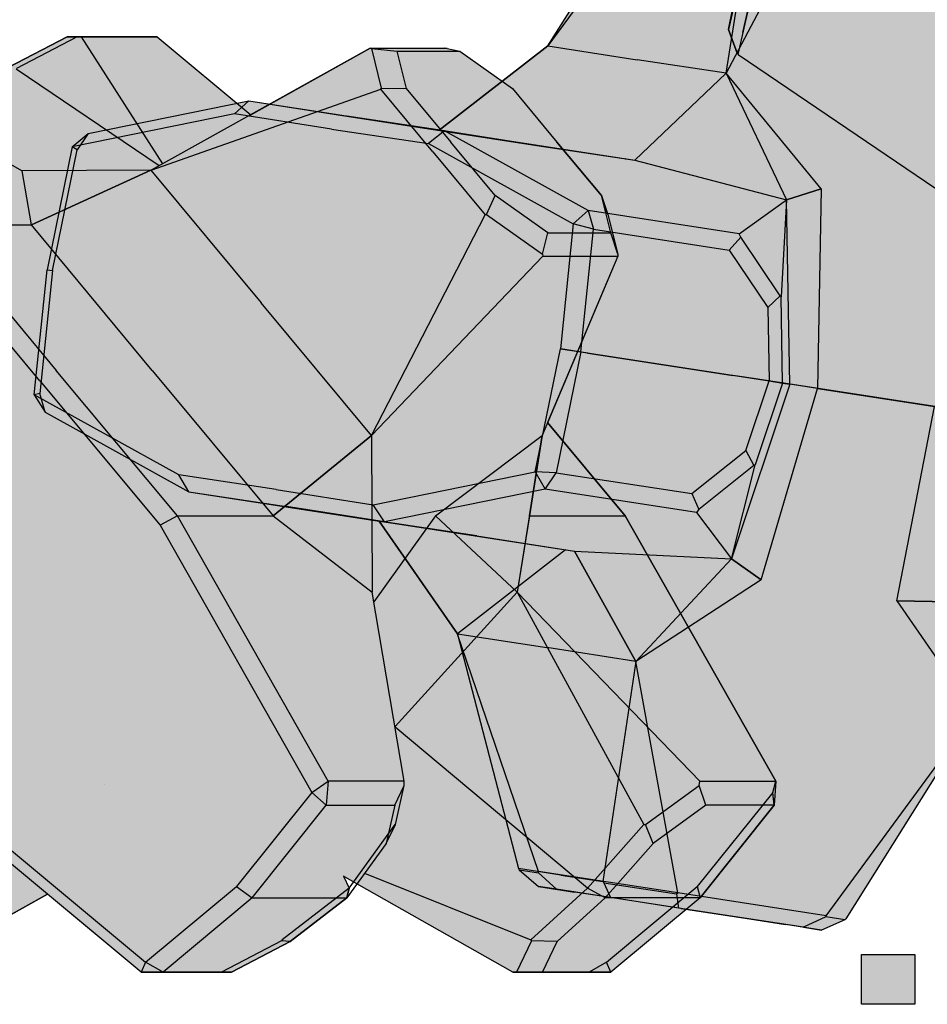
# Paper-space layout 'INFORMATION ENG' of a CAD drawing. Units: metres. Extents: x -5 to 205, y -5 to 292.
# Drawn here: x 64 to 91, y 65 to 93 of the extents above; entities that cross this region are included whole.
import ezdxf

# ---------------------------------------------------------------- set-up
doc = ezdxf.new("R2010")
doc.units = ezdxf.units.M
doc.layers.add('PV-60D', color=7, linetype='Continuous')

# ---------------------------------------------------------------- blocks, each defined once
blk = doc.blocks.new('BL5')
at = {"layer": 'PV-60D'}
for p, q in [((-522.8, 795.6), (-539.2, 724.4)), ((-507.3, 797.3), (-524.4, 721.3)), ((-529.1, 698.4), (-509.7, 783.1)), ((-539.2, 724.4), (-534.7, 745)), ((-530.1, 699.7), (-539.2, 724.4)), ((-530.1, 699.7), (-529.1, 698.4)), ((-529.1, 698.4), (-323.4, 558.3))]:
    blk.add_line(p, q, dxfattribs=at)
blk = doc.blocks.new('BL0')
at = {"layer": 'PV-60D'}
for p, q in [((-758, 974.4), (-511.4, 834.8)), ((-464.6, 974.4), (-526, 942.4)), ((-516.9, 941.8), (-454.4, 974.4)), ((-464.6, 974.4), (-454.4, 974.4)), ((-393.4, 974.4), (-464.6, 974.4)), ((-454.4, 974.4), (-450, 974.4)), ((-450, 974.4), (-365.2, 842.1)), ((-450, 974.4), (-370.6, 974.4)), ((-370.6, 974.4), (-393.4, 974.4)), ((-370.6, 974.4), (-273.1, 893.3)), ((-148.6, 962.5), (-377.1, 835.5)), ((-148.6, 962.5), (-70.8, 962.5)), ((-147.1, 962.3), (-148.6, 962.5)), ((-136.8, 921), (-147.1, 962.3)), ((-147.1, 962.3), (-120.8, 959.4)), ((-120.8, 959.4), (-55.3, 959.4)), ((-120.8, 959.4), (-111.1, 920.6)), ((-68.6, 962.3), (-70.8, 962.5)), ((-68.6, 962.3), (-55.3, 959.4)), ((-55.3, 959.4), (-0.3, 920.6)), ((-368.6, 840.2), (-517.8, 940.6)), ((-377.1, 835.5), (-137.7, 919.8)), ((-137.7, 919.8), (-136.8, 921)), ((-83.3, 854.5), (-137.7, 919.8)), ((-136.8, 921), (-111.1, 920.6)), ((-111.1, 920.6), (-64.7, 864.8)), ((-0.3, 920.6), (46, 864.8)), ((-18.4, 809.1), (-64.7, 864.8)), ((92.4, 809.1), (46, 864.8)), ((-83.3, 854.5), (-29, 789.1)), ((-377.2, 835.4), (-511.4, 834.8)), ((-501.8, 778.5), (-511.4, 834.8)), ((-501.8, 778.5), (-377.2, 835.4)), ((-377.2, 835.4), (-501.8, 778.5)), ((-377.2, 835.4), (-501.8, 778.5)), ((-377.1, 835.5), (-377.2, 835.4)), ((-377.2, 835.4), (-262.4, 697.2)), ((-377.2, 835.4), (-377.2, 835.4)), ((-377.2, 835.4), (-377.2, 835.4)), ((-27.3, 789.4), (-18.4, 809.1)), ((36.6, 770.2), (-18.4, 809.1)), ((102.1, 770.2), (92.4, 809.1)), ((99.2, 789.4), (92.4, 809.1)), ((-147.3, 559.2), (-29, 789.1)), ((-29, 789.1), (-27.3, 789.4)), ((-27.3, 789.4), (31.1, 748.1)), ((98.6, 789.1), (99.2, 789.4)), ((99.2, 789.4), (109.5, 748.1)), ((-601.7, 778.5), (-475.9, 626.7)), ((-601.7, 778.5), (-501.8, 778.5)), ((-501.8, 778.5), (-501.8, 778.5)), ((-501.8, 778.5), (-501.8, 778.5)), ((-501.8, 778.5), (-501.8, 778.5)), ((-376, 626.7), (-501.8, 778.5)), ((-332.7, 778.5), (-332.7, 778.5)), ((-332.7, 778.5), (-332.7, 778.5)), ((-332.7, 778.5), (-332.7, 778.5)), ((-332.7, 778.5), (-332.7, 778.5)), ((31.1, 748.1), (36.6, 770.2)), ((36.6, 770.2), (102.1, 770.2)), ((109.5, 748.1), (102.1, 770.2)), ((-493.1, 616), (-618.1, 766.8)), ((31.4, 746.1), (-147.3, 559.2)), ((109.3, 746.1), (30.5, 559.2)), ((31.1, 748.1), (31.4, 746.1)), ((31.4, 746.1), (109.3, 746.1)), ((109.5, 748.1), (109.3, 746.1)), ((-147.4, 559.1), (-262.4, 697.2)), ((-349.6, 475.4), (-475.9, 626.7)), ((-376, 626.7), (-249.7, 475.4)), ((-493.1, 616), (-367.7, 465.7)), ((117.2, 475.4), (36.1, 572.5)), ((-147.4, 559.1), (-249.7, 475.4)), ((-147.4, 559.1), (-249.7, 475.4)), ((-249.7, 475.4), (-147.4, 559.1)), ((-147.3, 559.2), (-147.4, 559.1)), ((-147.4, 559.1), (-146.5, 396)), ((-147.4, 559.1), (-147.4, 559.1)), ((-80.6, 475.4), (30.5, 559.1)), ((30.5, 559.1), (4.4, 396)), ((17.4, 475.4), (30.5, 559.1)), ((30.5, 559.1), (17.4, 475.4)), ((30.5, 559.1), (17.4, 475.4)), ((30.5, 559.2), (30.5, 559.1)), ((30.5, 559.1), (30.5, 559.1)), ((30.5, 559.1), (30.5, 559.1)), ((-349.6, 475.4), (-367.7, 465.7)), ((-192.5, 199), (-349.6, 475.4)), ((-349.6, 475.4), (-249.7, 475.4)), ((-249.7, 475.4), (-249.7, 475.4)), ((-249.7, 475.4), (-146.5, 396)), ((-249.7, 475.4), (-249.7, 475.4)), ((-249.7, 475.4), (-249.7, 475.4)), ((-80.6, 475.4), (-144.8, 385.9)), ((-80.6, 475.4), (4.4, 396)), ((4.4, 396), (-80.6, 475.4)), ((-80.6, 475.4), (-80.6, 475.4)), ((-80.6, 475.4), (-80.6, 475.4)), ((-80.6, 475.4), (-80.6, 475.4)), ((-80.6, 475.4), (-80.6, 475.4)), ((17.4, 475.4), (4.4, 396)), ((17.1, 475.4), (117.2, 475.4)), ((274.2, 199), (117.2, 475.4)), ((-367.7, 465.7), (-209.5, 187.3)), ((-113.1, 199), (-146.5, 396)), ((-122.8, 256.1), (4.4, 396)), ((4.4, 396), (136.4, 154)), ((194.8, 199), (4.4, 396)), ((-123.1, 255.8), (-122.8, 256.1)), ((-122.7, 255.4), (-123.1, 255.8)), ((77.7, 87.4), (-122.7, 255.4)), ((-620.3, 207.7), (-382.8, 10.3)), ((-387.4, 0), (-623.1, 195.9)), ((-425.3, 195.9), (-425.3, 195.9)), ((-425.3, 195.9), (-425.3, 195.9)), ((-425.3, 195.9), (-425.3, 195.9)), ((-425.3, 195.9), (-425.3, 195.9)), ((-209.5, 187.3), (-192.5, 199)), ((-192.5, 199), (-194.4, 173.9)), ((-113.1, 199), (-192.5, 199)), ((-113.2, 194.5), (-113.1, 199)), ((194.2, 194.5), (194.8, 199)), ((194.8, 199), (274.2, 199)), ((270.9, 187.3), (274.2, 199)), ((274.2, 199), (272.4, 173.9)), ((-209.5, 187.3), (-288.2, 89.2)), ((-194.4, 173.9), (-209.5, 187.3)), ((-123.1, 173.9), (-113.2, 194.5)), ((-122.3, 154), (-113.2, 194.5)), ((138.3, 154), (194.2, 194.5)), ((270.9, 187.3), (192.2, 89.2)), ((201.1, 173.9), (194.2, 194.5)), ((272.4, 173.9), (270.9, 187.3)), ((-271.7, 77.5), (-194.4, 173.9)), ((-194.4, 173.9), (-123.1, 173.9)), ((-123.1, 173.9), (-132.1, 134.1)), ((201.1, 173.9), (146.2, 134.1)), ((195.1, 77.5), (272.4, 173.9)), ((272.4, 173.9), (201.1, 173.9)), ((-170.7, 87.4), (-122.6, 154)), ((-132.1, 134.1), (-122.3, 154)), ((-122.6, 154), (-122.3, 154)), ((77.7, 87.4), (136.4, 154)), ((136.4, 154), (138.3, 154)), ((146.2, 134.1), (138.3, 154)), ((-132.1, 134.1), (-172.9, 77.5)), ((146.2, 134.1), (96.3, 77.5)), ((-154.6, 103), (18.8, 33.8)), ((-382.8, 10.3), (-288.2, 89.2)), ((-288.2, 89.2), (-271.7, 77.5)), ((-170.7, 87.4), (-240.3, 33.8)), ((-172.9, 77.5), (-170.7, 87.4)), ((0, 0), (-162.5, 92)), ((77.7, 87.4), (18.8, 33.8)), ((96.3, 77.5), (77.7, 87.4)), ((97.6, 10.3), (192.2, 89.2)), ((192.2, 89.2), (195.1, 77.5)), ((-609.4, 11.9), (-485, 81.1)), ((-271.7, 77.5), (-364.6, 0)), ((-271.7, 77.5), (-172.9, 77.5)), ((-232, 32), (-172.9, 77.5)), ((46.3, 32), (96.3, 77.5)), ((195.1, 77.5), (96.3, 77.5)), ((195.1, 77.5), (102.1, 0)), ((-241.1, 32.6), (-303.6, 0)), ((-293.4, 0), (-232, 32)), ((-240.3, 33.8), (-241.1, 32.6)), ((-232, 32), (-241.1, 32.6)), ((19.5, 32.6), (3.8, 0)), ((18.8, 33.8), (19.5, 32.6)), ((46.3, 32), (19.5, 32.6)), ((30.9, 0), (46.3, 32)), ((-382.8, 10.3), (-387.4, 0)), ((-364.6, 0), (-382.8, 10.3)), ((97.6, 10.3), (79.4, 0)), ((102.1, 0), (97.6, 10.3)), ((-387.4, 0), (-364.6, 0)), ((-308, 0), (-387.4, 0)), ((-364.6, 0), (-293.4, 0)), ((-303.6, 0), (-308, 0)), ((-293.4, 0), (-303.6, 0)), ((3.8, 0), (0, 0)), ((0, 0), (79.4, 0)), ((30.9, 0), (3.8, 0)), ((102.1, 0), (30.9, 0)), ((79.4, 0), (102.1, 0))]:
    blk.add_line(p, q, dxfattribs=at)
blk = doc.blocks.new('BL')
for p, q in [((-282.9, 921.8, -61), (-148.4, 1135.5, -4.3)), ((-127.8, 1132, -83.7), (-282.9, 921.8, -61)), ((-97.3, 892.9, 264.4), (-60.6, 1121.8, 149.6)), ((17.6, 1109.3, 171.2), (-97.3, 892.9, 264.4)), ((-396.5, 834.4, -25), (-283, 921.8, -61)), ((-283, 921.8, -61), (-396.5, 834.4, -25)), ((-282.9, 921.8, -61), (-396.5, 834.4, -25)), ((-282.9, 921.8, -61), (-283, 921.8, -61)), ((-283, 921.8, -61), (-190, 907.1, 101.7)), ((-282.9, 921.8, -61), (-283, 921.8, -61)), ((-283, 921.8, -61), (-283, 921.8, -61)), ((-97.3, 892.8, 264.5), (-190, 907.1, 101.7)), ((-192.8, 802.6, 332), (-97.3, 892.8, 264.5)), ((-97.3, 892.8, 264.5), (-192.8, 802.6, 332)), ((-97.3, 892.8, 264.5), (-192.8, 802.6, 332)), ((-97.3, 892.9, 264.4), (-97.3, 892.8, 264.5)), ((-97.3, 892.8, 264.5), (-34.6, 760.7, 344.5)), ((-97.3, 892.8, 264.5), (-97.3, 892.8, 264.5)), ((1.6, 772.3, 218.4), (-97.3, 892.8, 264.5)), ((-762.5, 831.6, -187.3), (-594.7, 865.4, 90.8)), ((-594.7, 865.4, 90.8), (-609.9, 851.8, 99.9)), ((-594.7, 865.4, 90.8), (-492.9, 849.1, 269.3)), ((-594.7, 865.4, 90.8), (-396.5, 834.4, -25)), ((-609.9, 851.8, 99.9), (-779, 817.7, -180.3)), ((-508.8, 835.7, 277.2), (-609.9, 851.8, 99.9)), ((-391, 833.6, 447.8), (-492.9, 849.1, 269.3)), ((-492.9, 849.1, 269.3), (-294.7, 818.2, 153.5)), ((-779, 817.7, -180.3), (-762.5, 831.6, -187.3)), ((-762.5, 831.6, -187.3), (-773.8, 814.5, -202.1)), ((-508.8, 835.7, 277.2), (-407.6, 820.2, 454.5)), ((-391, 833.6, 447.8), (-407.6, 820.2, 454.5)), ((-396.5, 834.4, -25), (-396.5, 834.4, -25)), ((-396.5, 834.4, -25), (-396.5, 834.4, -25)), ((-396.5, 834.4, -25), (-396.5, 834.4, -25)), ((-396.5, 834.4, -25), (-379.4, 831.8, -35)), ((-396.5, 834.4, -25), (-396.5, 834.4, -25)), ((-393.8, 834, -20.2), (-396.5, 834.4, -25)), ((-396.5, 834.4, -25), (-396.5, 834.4, -25)), ((-396.5, 834.4, -25), (-379.4, 831.8, -35)), ((-396.5, 834.4, -25), (-379.4, 831.8, -35)), ((-294.7, 818.2, 153.5), (-393.8, 834, -20.2)), ((-241.5, 750.2, 725.9), (-391, 833.6, 447.8)), ((-391, 833.6, 447.8), (-192.8, 802.6, 332)), ((-779, 817.7, -180.3), (-805.6, 689.7, -191.5)), ((-799.9, 688.8, -213.1), (-773.8, 814.5, -202.1)), ((-773.8, 814.5, -202.1), (-779, 817.7, -180.3)), ((-407.6, 820.2, 454.5), (-257, 736.2, 734.7)), ((-294.7, 818.2, 153.5), (-192.8, 802.6, 332)), ((-202.1, 804.1, -138.6), (-202.2, 804.1, -138.6)), ((-202.2, 804.1, -138.6), (-202.1, 804.1, -138.6)), ((-202.1, 804.1, -138.6), (-202.1, 804.1, -138.6)), ((-202.1, 804.1, -138.6), (-202.1, 804.1, -138.6)), ((-192.8, 802.6, 332), (-192.8, 802.6, 332)), ((-192.8, 802.6, 332), (-192.8, 802.6, 332)), ((-192.8, 802.6, 332), (-34.6, 760.7, 344.5)), ((-192.8, 802.6, 332), (-192.8, 802.6, 332)), ((1.6, 772.3, 218.4), (-34.6, 760.7, 344.5)), ((-34.6, 760.7, 344.5), (1.6, 772.3, 218.4)), ((1.6, 772.3, 218.4), (-2.7, 564.3, 244.1)), ((1.6, 772.3, 218.4), (1.6, 772.3, 218.4)), ((1.6, 772.3, 218.4), (1.6, 772.3, 218.4)), ((1.6, 772.3, 218.4), (1.6, 772.3, 218.4)), ((1.6, 772.3, 218.4), (1.6, 772.3, 218.4)), ((1.6, 772.3, 218.4), (1.6, 772.3, 218.4)), ((-83.9, 725.6, 633.8), (-34.6, 760.7, 344.5)), ((-34.6, 760.7, 344.5), (-40.5, 659.9, 612)), ((-31.7, 568.8, 344.8), (-34.6, 760.7, 344.5)), ((-257, 736.2, 734.7), (-241.5, 750.2, 725.9)), ((-241.5, 750.2, 725.9), (-235.9, 730.6, 740.7)), ((-83.9, 725.6, 633.8), (-241.5, 750.2, 725.9)), ((-257, 736.2, 734.7), (-270.7, 606.2, 746)), ((-235.9, 730.6, 740.7), (-257, 736.2, 734.7)), ((-249.4, 602.8, 751.8), (-235.9, 730.6, 740.7)), ((-235.9, 730.6, 740.7), (-94.5, 708.5, 658.1)), ((-94.5, 708.5, 658.1), (-82.4, 722, 636.2)), ((-82.4, 722, 636.2), (-83.9, 725.6, 633.8)), ((-41.5, 661, 613.7), (-82.4, 722, 636.2)), ((-94.5, 708.5, 658.1), (-54.4, 648.6, 636)), ((-819.3, 559.6, -180.3), (-805.6, 689.7, -191.5)), ((-799.9, 688.8, -213.1), (-813.4, 561, -202.1)), ((-805.6, 689.7, -191.5), (-799.9, 688.8, -213.1)), ((-54.4, 648.6, 636), (-41.5, 661, 613.7)), ((-40.5, 659.9, 612), (-41.5, 661, 613.7)), ((-39.3, 570, 613.5), (-40.5, 659.9, 612)), ((-54.4, 648.6, 636), (-53.3, 572.2, 637.2)), ((-297.3, 478.1, 734.7), (-270.7, 606.2, 746)), ((-242.2, 601.7, -175.6), (-270.7, 606.2, -182.6)), ((-270.7, 606.2, 746), (-249.4, 602.8, 751.8)), ((-249.4, 602.8, 751.8), (-275.5, 477.1, 740.7)), ((-249.4, 602.8, 751.8), (-53.3, 572.2, 637.2)), ((-242.2, 601.7, -175.6), (-120.2, 582.7, -246.9)), ((-120.2, 582.7, -246.9), (-91.1, 578.1, -347.6)), ((-83.6, 576.9, -616.3), (-91.1, 578.1, -347.6)), ((-69.5, 574.7, -640), (-83.6, 576.9, -616.3)), ((126.5, 544.1, -754.6), (-69.5, 574.7, -640)), ((-31.7, 568.8, 344.8), (-92.9, 387, 344.5)), ((-77.6, 499.8, 636), (-53.3, 572.2, 637.2)), ((-39.3, 570, 613.5), (-67.9, 484.8, 612)), ((-62, 364.9, 218.4), (-2.7, 564.3, 244.1)), ((-53.3, 572.2, 637.2), (-39.3, 570, 613.5)), ((-39.3, 570, 613.5), (-31.7, 568.8, 344.8)), ((-2.7, 564.3, 244.1), (-31.7, 568.8, 344.8)), ((-2.7, 564.3, 244.1), (119.3, 545.3, 172.8)), ((-813.4, 561, -202.1), (-819.3, 559.6, -180.3)), ((-668.6, 475.6, 99.9), (-819.3, 559.6, -180.3)), ((-819.3, 559.6, -180.3), (-807.8, 541.4, -187.3)), ((-807.8, 541.4, -187.3), (-813.4, 561, -202.1)), ((79.3, 342.9, 135.8), (119.3, 545.3, 172.8)), ((-807.8, 541.4, -187.3), (-658.3, 458, 90.8)), ((-134, 455, 658.1), (-77.6, 499.8, 636)), ((-77.6, 499.8, 636), (-69.2, 484.1, 613.7)), ((-69.2, 484.1, 613.7), (-126.6, 438.4, 636.2)), ((-92.9, 387, 344.5), (-67.9, 484.8, 612)), ((-67.9, 484.8, 612), (-69.2, 484.1, 613.7)), ((-567.4, 460.1, 277.2), (-668.6, 475.6, 99.9)), ((-658.3, 458, 90.8), (-668.6, 475.6, 99.9)), ((-466.3, 444, 454.5), (-297.3, 478.1, 734.7)), ((-275.5, 477.1, 740.7), (-297.3, 478.1, 734.7)), ((-297.3, 478.1, 734.7), (-286.8, 460, 725.9)), ((-286.8, 460, 725.9), (-275.5, 477.1, 740.7)), ((-275.5, 477.1, 740.7), (-134, 455, 658.1)), ((-658.3, 458, 90.8), (-460.1, 427.1, -25)), ((-658.3, 458, 90.8), (-556.4, 442.5, 269.3)), ((-567.4, 460.1, 277.2), (-466.3, 444, 454.5)), ((-286.8, 460, 725.9), (-454.6, 426.2, 447.8)), ((-129.2, 435.4, 633.8), (-286.8, 460, 725.9)), ((-134, 455, 658.1), (-126.6, 438.4, 636.2)), ((-556.4, 442.5, 269.3), (-358.2, 411.5, 153.5)), ((-454.6, 426.2, 447.8), (-556.4, 442.5, 269.3)), ((-454.6, 426.2, 447.8), (-466.3, 444, 454.5)), ((-126.6, 438.4, 636.2), (-129.2, 435.4, 633.8)), ((-129.2, 435.4, 633.8), (-92.9, 387, 344.5)), ((-460.1, 427.1, -25), (-378.6, 309.3, -61)), ((-378.6, 309.3, -61), (-460.1, 427.1, -25)), ((-460.1, 427.1, -25), (-460.1, 427.1, -25)), ((-378.6, 309.3, -61), (-460.1, 427.1, -25)), ((-460.1, 427.1, -25), (-460.1, 427.1, -25)), ((-460.1, 427.1, -25), (-460.1, 427.1, -25)), ((-460.1, 427.1, -25), (-443, 424.4, -35)), ((-460.1, 427.1, -25), (-460.1, 427.1, -25)), ((-460.1, 427.1, -25), (-460.1, 427.1, -25)), ((-460.1, 427.1, -25), (-443, 424.4, -35)), ((-457.4, 426.7, -20.2), (-460.1, 427.1, -25)), ((-460.1, 427.1, -25), (-443, 424.4, -35)), ((-358.2, 411.5, 153.5), (-457.4, 426.7, -20.2)), ((-454.6, 426.2, 447.8), (-256.4, 395.3, 332)), ((-358.2, 411.5, 153.5), (-256.4, 395.3, 332)), ((-265.7, 396.7, -138.6), (-378.6, 309.3, -61)), ((-265.7, 396.7, -138.6), (-265.7, 396.7, -138.6)), ((-265.7, 396.7, -138.6), (-265.7, 396.7, -138.6)), ((-265.7, 396.7, -138.6), (-265.7, 396.7, -138.6)), ((-265.7, 396.7, -138.6), (-265.7, 396.7, -138.6)), ((-256.4, 395.3, 332), (-256.4, 395.3, 332)), ((-256.4, 395.3, 332), (-192.9, 280.3, 264.5)), ((-192.9, 280.3, 264.5), (-256.4, 395.3, 332)), ((-192.9, 280.3, 264.5), (-256.4, 395.3, 332)), ((-256.4, 395.3, 332), (-256.4, 395.3, 332)), ((-256.4, 395.3, 332), (-92.9, 387, 344.5)), ((-256.4, 395.3, 332), (-256.4, 395.3, 332)), ((-192.9, 280.3, 264.5), (-92.9, 387, 344.5)), ((-62, 364.9, 218.4), (-92.9, 387, 344.5)), ((-92.9, 387, 344.5), (-62, 364.9, 218.4)), ((-62, 364.9, 218.4), (-192.9, 280.3, 264.5)), ((-62, 364.9, 218.4), (-62, 364.9, 218.4)), ((-62, 364.9, 218.4), (-62, 364.9, 218.4)), ((-62, 364.9, 218.4), (-62, 364.9, 218.4)), ((-62, 364.9, 218.4), (-62, 364.9, 218.4)), ((-62, 364.9, 218.4), (-62, 364.9, 218.4)), ((79.3, 342.9, -340.3), (79.3, 342.9, -340.3)), ((79.3, 342.9, 135.8), (206.6, 340.2, 169.5)), ((206.6, 340.2, 169.5), (79.3, 342.9, 135.8)), ((79.3, 342.9, 135.8), (79.3, 342.9, 135.8)), ((79.3, 342.9, 135.8), (79.3, 342.9, 135.8)), ((79.3, 342.9, 135.8), (79.3, 342.9, 135.8)), ((79.3, 342.9, 135.8), (79.3, 342.9, 135.8)), ((79.3, 342.9, 135.8), (79.3, 342.9, 135.8)), ((79.3, 342.9, 135.8), (160.1, 225.2, 58.2)), ((-378.6, 309.2, -61), (-378.6, 309.3, -61)), ((-378.6, 309.3, -61), (-285.6, 295, 101.7)), ((-378.6, 309.3, -61), (-378.6, 309.3, -61)), ((-378.6, 309.3, -61), (-378.6, 309.3, -61)), ((-294.9, 61.8, -83.7), (-378.6, 309.2, -61)), ((-378.6, 309.2, -61), (-315.6, 64.7, -4.3)), ((-192.9, 280.3, 264.5), (-285.6, 295, 101.7)), ((-192.9, 280.2, 264.4), (-227.8, 51, 149.6)), ((-192.9, 280.2, 264.4), (-192.9, 280.3, 264.5)), ((-192.9, 280.3, 264.5), (-192.9, 280.3, 264.5)), ((-149.5, 39.1, 171.2), (-192.9, 280.2, 264.4)), ((5, 14.9, 80.9), (160.1, 225.1, 58.2)), ((160.1, 225.1, 58.2), (25.6, 11.5, 1.5)), ((-315.6, 64.7, -4.3), (-314.9, 63.6, -5.5)), ((-271.6, 57.9, 72.6), (-315.6, 64.7, -4.3)), ((-314.9, 63.6, -5.5), (-294.9, 60.4, -82)), ((-314.9, 63.6, -5.5), (-294.7, 46, -2.8)), ((-149.5, 39.1, -168.7), (-294.9, 61.8, -83.7)), ((-294.9, 60.4, -82), (-294.9, 61.8, -83.7)), ((-294.9, 60.4, -82), (-275.9, 43.1, -74.9)), ((-271.6, 57.9, 72.6), (-227.8, 51, 149.6)), ((-294.7, 46, -2.8), (-257.2, 40.2, 62.8)), ((-275.9, 43.1, -74.9), (-294.7, 46, -2.8)), ((-146, 22.8, -150.8), (-275.9, 43.1, -74.9)), ((-227.8, 51, 149.6), (-226.5, 49.7, 149.4)), ((-226.5, 49.7, 149.4), (-219.8, 34.3, 128.5)), ((-226.5, 49.7, 149.4), (-151, 38, 170.2)), ((-219.8, 34.3, 128.5), (-257.2, 40.2, 62.8)), ((-148.8, 23.2, 148), (-219.8, 34.3, 128.5)), ((-151, 38, 170.2), (-149.5, 39.1, 171.2)), ((-151, 38, 170.2), (-148.8, 23.2, 148)), ((-140.4, 37.6, -174), (-149.5, 39.1, -168.7)), ((5, 14.9, 80.9), (-149.5, 39.1, 171.2)), ((-18.8, 2.9, 72.1), (-148.8, 23.2, 148)), ((-146, 22.8, -150.8), (-74.9, 11.7, -131.3)), ((-74.9, 11.7, -131.3), (-37.5, 5.9, -65.6)), ((4.6, 13.7, 79.2), (-18.8, 2.9, 72.1)), ((24.6, 10.6, 2.7), (0, 0)), ((4.6, 13.7, 79.2), (5, 14.9, 80.9)), ((24.6, 10.6, 2.7), (4.6, 13.7, 79.2)), ((25.6, 11.5, 1.5), (24.6, 10.6, 2.7)), ((0, 0), (-37.5, 5.9, -65.6)), ((-18.8, 2.9, 72.1), (0, 0))]:
    blk.add_line(p, q)
blk = doc.blocks.new('NOTE')
blk.add_hatch(color=144).paths.add_polyline_path([(2.5446, 5.9501), (2.6161, 5.9501), (2.6161, 5.883), (2.5446, 5.883)])
at = {"layer": 'PV-60D'}
for points in [[(3.425, 6.8057), (3.425, 6.8057), (3.4251, 6.8057), (3.7426, 6.856), (3.7445, 6.8569), (3.7686, 6.8807), (3.7895, 6.9727), (3.8096, 7.0629), (3.8281, 7.1466), (3.8467, 7.2303), (3.8524, 7.2569), (3.8407, 7.2886), (3.8393, 7.2903), (3.5736, 7.4704), (3.5735, 7.4704), (3.5735, 7.4705), (3.4626, 7.5877), (3.4932, 7.7226), (3.497, 8.0937), (3.4778, 8.1178), (3.3194, 8.1679), (3.1547, 8.1897), (3.1272, 8.1761), (2.9741, 7.8382), (2.9436, 7.7038), (2.7929, 7.6442), (2.7929, 7.6442), (2.7928, 7.6442), (2.4753, 7.5939), (2.4734, 7.5929), (2.4493, 7.5691), (2.4284, 7.4772), (2.4083, 7.387), (2.3898, 7.3033), (2.3713, 7.2196), (2.3655, 7.193), (2.3772, 7.1613), (2.3786, 7.1596), (2.6444, 6.9794), (2.7549, 6.8626), (2.7247, 6.7273), (2.7209, 6.3561), (2.7401, 6.3321), (2.8985, 6.282), (3.0632, 6.2602), (3.0907, 6.2738), (3.2438, 6.6117), (3.2743, 6.7461)], [(1.0513, 6.4446), (0.9569, 6.2208), (0.9567, 6.2182), (0.9699, 6.1649), (0.9787, 6.1395), (1.0385, 6.0676), (1.0983, 5.9957), (1.1692, 5.9455), (1.1864, 5.9419), (1.1891, 5.9416), (1.2895, 5.9416), (1.4501, 6.0308), (1.576, 5.9262), (1.6784, 5.9262), (1.684, 5.9262), (1.6973, 5.9262), (1.7764, 5.9675), (1.8526, 6.0262), (1.8555, 6.039), (1.8478, 6.0552), (1.8661, 6.0449), (2.0757, 5.9262), (2.0806, 5.9262), (2.1155, 5.9262), (2.2075, 5.9262), (2.3274, 6.0262), (2.4271, 6.1505), (2.4295, 6.1829), (2.2269, 6.5394), (2.1223, 6.6648), (2.2167, 6.8886), (2.2169, 6.8912), (2.2036, 6.9445), (2.1949, 6.9699), (2.135, 7.0418), (2.0753, 7.1137), (2.0043, 7.1639), (1.9872, 7.1675), (1.9844, 7.1678), (1.884, 7.1678), (1.7235, 7.0786), (1.5976, 7.1832), (1.5682, 7.1832), (1.4763, 7.1832), (1.3972, 7.1419), (1.3209, 7.0832), (1.3074, 7.0645), (1.0979, 7.1832), (1.0929, 7.1832), (1.058, 7.1832), (0.9661, 7.1832), (0.8462, 7.0832), (0.7465, 6.9589), (0.7441, 6.9265), (0.9467, 6.57)]]:
    blk.add_hatch(color=254, dxfattribs=at).paths.add_polyline_path(points)
h = blk.add_hatch(color=252, dxfattribs=at)
h.paths.add_polyline_path([(2.818, 7.0642), (2.818, 7.0642), (2.818, 7.0643), (2.7361, 7.3795), (2.7352, 7.381), (2.7091, 7.4036), (2.6607, 7.411), (2.5171, 7.4331), (2.353, 7.4583), (2.3288, 7.4621), (2.2971, 7.4484), (2.2958, 7.4472), (2.1229, 7.1712), (2.1229, 7.1711), (1.9766, 7.0581), (1.7209, 7.0974), (1.5045, 7.0533), (1.4833, 7.0354), (1.4494, 6.8701), (1.4321, 6.7023), (1.4469, 6.6789), (1.6401, 6.5718), (1.8958, 6.5324), (1.8958, 6.5324), (2.0014, 6.3806), (2.0833, 6.0654), (2.0842, 6.0639), (2.1103, 6.0413), (2.1587, 6.0339), (2.3022, 6.0118), (2.4663, 5.9866), (2.4906, 5.9828), (2.5222, 5.9965), (2.5236, 5.9977), (2.6964, 6.2737), (2.8427, 6.3868), (3.0984, 6.3475), (3.3148, 6.3916), (3.336, 6.4095), (3.37, 6.5748), (3.3873, 6.7426), (3.3724, 6.766), (3.1793, 6.8731), (2.9236, 6.9125), (2.9236, 6.9125), (2.9236, 6.9125), (2.9236, 6.9125)])
h.paths.add_polyline_path([(2.1229, 7.1711), (2.1228, 7.171), (2.2963, 7.448), (2.2971, 7.4484), (2.2958, 7.4472), (2.1229, 7.1712)], flags=17)
h.paths.add_polyline_path([(2.818, 7.0642), (2.9236, 6.9125), (2.9236, 6.9125), (2.9236, 6.9125), (2.818, 7.0642), (2.818, 7.0642)], flags=17)
h.paths.add_polyline_path([(2.818, 7.0642), (2.9236, 6.9125), (2.9236, 6.9125), (2.9236, 6.9125), (2.9236, 6.9125), (2.9236, 6.9125), (2.9236, 6.9125), (2.818, 7.0642), (2.818, 7.0642)], flags=17)
at = {"color": 144}
blk.add_lwpolyline([(2.5446, 5.9501), (2.6161, 5.9501), (2.6161, 5.883), (2.5446, 5.883)], close=True, dxfattribs=at)
at = {"layer": 'PV-60D', "flags": 128}
for points in [[(2.7928, 7.6442), (2.4753, 7.5939), (2.4734, 7.5929), (2.4493, 7.5691), (2.4284, 7.4772), (2.4083, 7.387), (2.3898, 7.3033), (2.3713, 7.2196), (2.3655, 7.193), (2.3772, 7.1613), (2.3786, 7.1596), (2.6443, 6.9795)], [(1.3972, 7.1419), (1.4763, 7.1832), (1.5682, 7.1832), (1.5976, 7.1832), (1.7235, 7.0786), (1.884, 7.1678), (1.9844, 7.1678), (1.9872, 7.1675), (2.0043, 7.1639), (2.0753, 7.1137), (2.135, 7.0418), (2.1949, 6.9699), (2.2036, 6.9445), (2.2169, 6.8912), (2.2167, 6.8886), (2.1223, 6.6648), (2.2269, 6.5394), (2.4295, 6.1829), (2.4271, 6.1505), (2.3274, 6.0262), (2.2075, 5.9262), (2.1781, 5.9262), (2.0757, 5.9262), (1.8661, 6.0449), (1.8478, 6.0552), (1.8555, 6.039), (1.8526, 6.0262), (1.7764, 5.9675), (1.6973, 5.9262), (1.684, 5.9262), (1.6784, 5.9262), (1.576, 5.9262), (1.4501, 6.0308), (1.2895, 5.9416)]]:
    blk.add_lwpolyline(points, dxfattribs=at)
at = {"layer": 'PV-60D', "color": 3, "xscale": 0.00128999999997095, "yscale": 0.001289999999968927, "zscale": 0.00129, "rotation": 0.1301023541520398}
for name, p in [('BL5', (3.0632, 6.2602)), ('BL', (2.4906, 5.9828))]:
    blk.add_blockref(name, p, dxfattribs=at)
at = {"layer": 'PV-60D', "color": 3, "xscale": 0.001289999999968927, "yscale": 0.001289999999968927, "zscale": 0.00129}
blk.add_blockref('BL0', (2.0757, 5.9262), dxfattribs=at)

psp = doc.layouts.new('INFORMATION ENG')

# ---------------------------------------------------------------- block references
at = {"xscale": 21.51303342973392, "yscale": 21.51303342973394, "zscale": 21.51303342973391}
psp.add_blockref('NOTE', (33.866, -61.6), dxfattribs=at)

doc.saveas('drawing.dxf')
